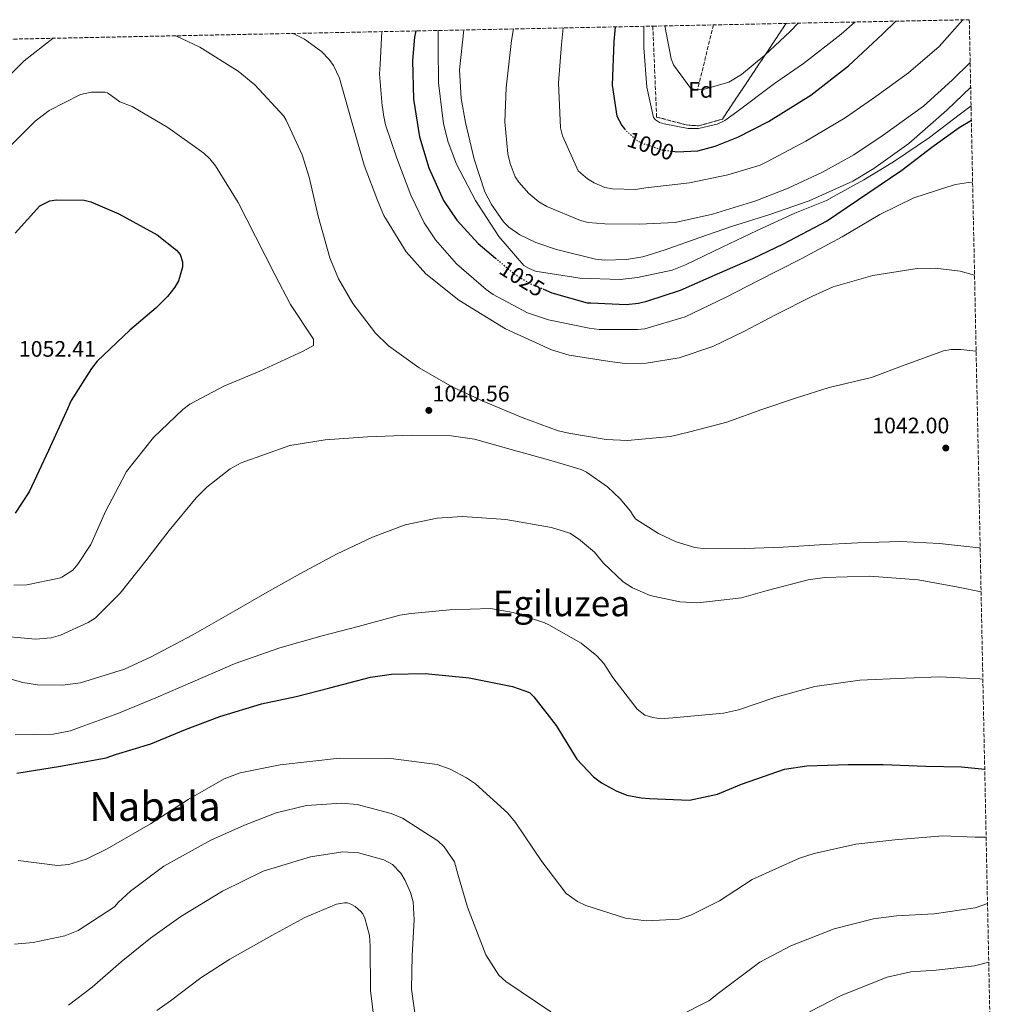
# Model space of a CAD drawing. Units: metres. Extents: x 637547 to 641025, y 4759887 to 4762269.
# Drawn here: x 640518 to 640955, y 4761829 to 4762269 of the extents above; entities that cross this region are included whole.
import ezdxf
from ezdxf.enums import TextEntityAlignment as Align

# ---------------------------------------------------------------- set-up
doc = ezdxf.new("R2010")
doc.units = ezdxf.units.M
doc.header["$MEASUREMENT"] = 0
doc.linetypes.add('DGN Style 3', pattern=[2.435890702152634, 1.739921930109024, -0.6959687720436097])
doc.linetypes.add('DGN Style 5', pattern=[1.217945351076317, 0.5219765790327072, -0.6959687720436097])
for name, color, linetype, lineweight in [('Barranco lineal', 142, 'DGN Style 3', 13), ('Barranco lineal no visto', 142, 'DGN Style 5', 0), ('Cota de curva de nivel directora', 7, 'Continuous', 0), ('Cota de punto acotado terreno', 7, 'Continuous', 0), ('Curva de nivel directora', 30, 'Continuous', 30), ('Curva de nivel directora no vista', 30, 'DGN Style 5', 30), ('Curva de nivel intermedia', 30, 'Continuous', 0), ('Etiqueta de zona arbolada', 92, 'Continuous', 0), ('Linea de separación interior de zonas arboladas', 92, 'DGN Style 3', 0), ('Punto acotado terreno (símbolo)', 7, 'Continuous', 0), ('Texto de Área (paraje) grande', 7, 'Continuous', 0), ('Texto de Área (paraje) menor', 7, 'Continuous', 0), ('Zona arbolada', 92, 'DGN Style 3', 0)]:
    doc.layers.add(name, color=color, linetype=linetype, lineweight=lineweight)
doc.styles.add('Style-Arial', font='arial.ttf')

# ---------------------------------------------------------------- blocks, each defined once
blk = doc.blocks.new('5PATER')
at = {"layer": 'Barranco lineal no visto', "linetype": 'Continuous', "lineweight": 0}
h = blk.add_hatch(color=51, dxfattribs=at)
edge = h.paths.add_edge_path()
edge.add_ellipse((0, 0), major_axis=(-0.1095731443231308, -0.1110710700762829), ratio=0.9994222409660317, start_angle=0, end_angle=360)

msp = doc.modelspace()

# ---------------------------------------------------------------- linework, layer by layer
at = {"layer": 'Barranco lineal', "color": 142, "linetype": 'DGN Style 3', "lineweight": 13, "extrusion": (0.03458212571800853, 0.1419918636490608, 0.9892635580260148), "elevation": 699339.3282493708, "flags": 128}
msp.add_lwpolyline([(504281.3636484043, -4727205.404890524), (504281.3636484043, -4727175.160424914)], dxfattribs=at)
at = {"layer": 'Curva de nivel directora', "color": 30, "linetype": 'Continuous', "lineweight": 30, "flags": 128}
for points, elevation in [([(640810.1500000008, 4762210.2), (640811.9500000001, 4762209.95), (640821.2999999998, 4762210.390000001), (640829.0800000007, 4762212.480000001), (640839.4800000008, 4762216.710000002), (640852.9099999998, 4762223.510000001), (640871.8399999996, 4762235.29), (640888.6500000004, 4762248.430000001), (640903.7699999991, 4762262.510000001), (640909.7300000003, 4762268.369999999)], 1000), ([(640695.3200000006, 4762264.02), (640694.7300000006, 4762261.280000002), (640693.7999999984, 4762250.789999999), (640694.23, 4762233.480000002), (640696.9000000008, 4762216.630000001), (640701.0499999993, 4762202.869999999), (640707.7199999992, 4762188.190000001), (640713.6, 4762179.490000002), (640723.1399999997, 4762169.04), (640730.8899999991, 4762162.480000001)], 1025), ([(640784.359999999, 4762265.83), (640783.7199999997, 4762259.320000002), (640783.0800000007, 4762239.760000001), (640785.1399999991, 4762225.970000002), (640787.3099999995, 4762221.680000001), (640788.5700000002, 4762220.189999999)], 1000), ([(640752.329999999, 4762148.560000001), (640756.0599999994, 4762146.980000001), (640771.9099999992, 4762142.51), (640773.4499999991, 4762142.390000002), (640789.2400000007, 4762141.689999999), (640794.8199999997, 4762142.340000001), (640798.4400000006, 4762143.240000002), (640813.5700000006, 4762148.109999999), (640830.0700000008, 4762155.380000001), (640845.869999999, 4762162.220000003), (640859.5799999996, 4762168.880000001), (640878.8200000002, 4762178.99), (640897.3099999995, 4762191.460000001), (640912.4999999999, 4762201.77), (640925.8700000006, 4762212.060000001), (640938.1399999994, 4762220.790000001), (640943.5199999996, 4762224.060000001)], 1025), ([(640516.3299999996, 4762173.560000001), (640527.2899999986, 4762185.900000002), (640531.7199999989, 4762188.07), (640534.7799999987, 4762188.550000001), (640547.07, 4762188.340000001), (640550.0199999983, 4762187.550000002), (640562.5399999997, 4762182.320000002), (640579.7399999994, 4762172.84), (640588.3799999984, 4762166.010000001), (640589.9499999997, 4762164.08), (640590.9800000001, 4762160.750000002), (640591.0199999983, 4762158.369999999), (640589.3099999982, 4762152.340000001), (640587.6799999988, 4762149.52), (640584.4099999988, 4762145.270000001), (640579.3300000003, 4762140.300000002), (640567.4900000006, 4762130.180000001), (640552.9199999995, 4762116.380000001), (640550.329999999, 4762113.12), (640541.359999999, 4762098.859999999), (640539.0700000003, 4762093.800000001), (640531.1299999988, 4762076.480000001), (640522.5099999999, 4762058.040000001), (640516.2499999991, 4762048.430000002)], 1050), ([(640517.0599999982, 4761932.24), (640536.5600000002, 4761935.369999999), (640556.8800000001, 4761939.07), (640561.0499999989, 4761940.539999999), (640576.8899999995, 4761945.28), (640592.4199999997, 4761951.699999999), (640607.6799999991, 4761957.550000002), (640626.3000000004, 4761963.180000001), (640641.8799999997, 4761966.520000001), (640656.9000000001, 4761970.41), (640674.9699999993, 4761975.189999999), (640684.4399999997, 4761976.470000002), (640699.5199999983, 4761976.730000001), (640719.1099999996, 4761974.830000001), (640738.4500000007, 4761970.970000002), (640746.0300000003, 4761968.310000001), (640748.0199999994, 4761966.390000002), (640758.0199999998, 4761953.440000001), (640767.2199999997, 4761938.51), (640774.6200000005, 4761930.539999999), (640778.2900000005, 4761927.810000002), (640784.7799999992, 4761924.289999999), (640789.5599999981, 4761922.420000001), (640796.0099999988, 4761921.130000001), (640799.6399999987, 4761920.91), (640817.5299999992, 4761920.109999999), (640830.0499999984, 4761922.840000001), (640840.869999999, 4761927.210000001), (640860.0299999989, 4761933.970000003), (640870.0599999982, 4761935.539999999), (640888.4800000006, 4761936.130000002), (640904.12, 4761936.12), (640923.1300000002, 4761935.330000001), (640939.0599999982, 4761935.050000002), (640949.4899999998, 4761934.039999999)], 1025)]:
    msp.add_lwpolyline(points, dxfattribs=dict(at, elevation=elevation))
at = {"layer": 'Curva de nivel directora no vista', "color": 30, "linetype": 'DGN Style 5', "lineweight": 30, "flags": 128}
for points, elevation in [([(640788.5700000002, 4762220.189999999), (640789.2999999988, 4762219.34), (640794.1200000001, 4762215.090000001), (640796.8, 4762213.740000002), (640805.5099999984, 4762210.820000002), (640810.1500000008, 4762210.2)], 1000), ([(640730.8899999991, 4762162.480000001), (640739.1500000004, 4762155.49), (640745.9299999997, 4762151.280000002), (640752.329999999, 4762148.560000001)], 1025)]:
    msp.add_lwpolyline(points, dxfattribs=dict(at, elevation=elevation))
at = {"layer": 'Curva de nivel intermedia', "color": 30, "linetype": 'Continuous', "lineweight": 0, "flags": 128}
for points, elevation in [([(640761.1900000013, 4762265.359999998), (640760.350000001, 4762257.96), (640759.1100000005, 4762240.76), (640759.8700000005, 4762220.67), (640760.7700000012, 4762217.050000002), (640767.8800000013, 4762201.529999998), (640772.0000000007, 4762197.970000001), (640774.9600000001, 4762196.069999999), (640779.7400000012, 4762194.060000001), (640783.1100000017, 4762193.42), (640793.4500000017, 4762193.180000001), (640798.0400000005, 4762193.81), (640817.5500000014, 4762196.099999999), (640834.6700000007, 4762199.749999999), (640849.1200000012, 4762204.05), (640852.4400000004, 4762205.649999999), (640869.6, 4762214.74), (640887.1600000017, 4762225.239999998), (640900.8200000009, 4762234.689999999), (640915.4400000012, 4762245.279999999), (640929.0600000002, 4762257.099999999), (640939.76, 4762268.979999999)], 1005), ([(640944.0899999995, 4762196.34), (640942.1900000018, 4762196.310000001), (640936.480000001, 4762195.369999998), (640933.0099999999, 4762194.34), (640917.8700000008, 4762189.330000001), (640902.6400000004, 4762181.939999999), (640885.7699999993, 4762172.02), (640867.51, 4762162.06), (640848.1300000009, 4762152.230000001), (640834.0100000014, 4762145.009999999), (640815.5900000012, 4762136.17), (640797.6600000006, 4762130.829999999), (640794.3200000012, 4762130.500000001), (640777.1399999994, 4762130.480000001), (640772.800000001, 4762131.100000001), (640754.5799999997, 4762134.84), (640745.1699999997, 4762138.029999998), (640729.8099999995, 4762146.140000001), (640726.7000000003, 4762148.46), (640713.5100000005, 4762159.969999999), (640704.1100000015, 4762170.699999998), (640699.0900000014, 4762178.289999999), (640693.0099999994, 4762190.619999998), (640686.8600000005, 4762207.13), (640681.7199999995, 4762221.98), (640680.8000000009, 4762226.58), (640680.6199999999, 4762229.09), (640680.3100000013, 4762230.480000001), (640679.0900000009, 4762244.84), (640679.2899999999, 4762249.039999999), (640680.1000000013, 4762263.710000001)], 1030), ([(640705.3299999997, 4762264.220000001), (640705.2100000012, 4762256.59), (640705.4800000017, 4762240.82), (640707.6100000018, 4762222.42), (640709.7100000007, 4762214.220000001), (640713.5100000005, 4762204.51), (640721.8900000001, 4762188.170000001), (640732.3600000021, 4762172.150000001), (640743.6200000006, 4762159.220000001), (640745.8700000015, 4762157.859999999), (640749.1100000002, 4762156.519999998), (640750.5099999994, 4762156.259999999), (640768.5700000019, 4762153.500000001), (640786.600000001, 4762152.84), (640794.4000000017, 4762153.809999999), (640809.8500000013, 4762157.01), (640815.8100000003, 4762159.490000002), (640832.1600000006, 4762167.31), (640847.8100000013, 4762174.84), (640864.7100000017, 4762182.529999999), (640878.8600000002, 4762188.230000001), (640882.1799999995, 4762190.100000001), (640895.4600000009, 4762197.449999998), (640908.7200000001, 4762205.5), (640924.8800000005, 4762216.390000001), (640938.1100000005, 4762226.529999998), (640943.380000001, 4762230.519999999)], 1020), ([(640716.7699999994, 4762264.449999998), (640714.8800000007, 4762246.569999999), (640715.5100000009, 4762233.869999999), (640717.5200000005, 4762223.010000001), (640721.2900000013, 4762206.73), (640726.1500000005, 4762192.149999999), (640729.0400000005, 4762186.480000001), (640734.480000001, 4762178.609999998), (640736.9000000017, 4762176.279999999), (640741.7099999995, 4762172.869999998), (640748.8900000012, 4762169.359999999), (640758.1600000005, 4762166.310000001), (640775.5500000003, 4762161.999999999), (640779.7500000001, 4762161.519999999), (640789.3800000015, 4762161.82), (640796.7599999999, 4762163.069999999), (640806.76, 4762166.17), (640822.1700000016, 4762171.61), (640836.3300000015, 4762176.599999999), (640853.4100000005, 4762181.92), (640871.0400000016, 4762188.09), (640890.5800000015, 4762196.81), (640899.9800000006, 4762202.55), (640915.5700000009, 4762213.720000001), (640932.4900000012, 4762228.529999999), (640943.2100000011, 4762238.810000001)], 1015), ([(640738.9800000006, 4762264.909999999), (640738.110000001, 4762259.810000001), (640735.6800000012, 4762238.55), (640735.1100000013, 4762223.449999998), (640736.3300000017, 4762209.09), (640737.38, 4762204.779999998), (640739.7200000002, 4762198.81), (640741.3000000005, 4762196.470000001), (640745.8500000013, 4762191.38), (640750.2500000002, 4762187.539999999), (640753.7800000019, 4762185.509999999), (640768.8300000012, 4762179.21), (640772.3300000015, 4762178.430000001), (640779.7500000001, 4762177.720000001), (640795.250000001, 4762177.569999999), (640811.1600000011, 4762178.4), (640827.8500000011, 4762182.039999999), (640847.1600000008, 4762188.099999999), (640861.7300000021, 4762193.649999999), (640876.9600000003, 4762200.899999999), (640891.070000001, 4762208.689999999), (640904.0500000007, 4762217.429999999), (640922.1199999999, 4762230.449999999), (640934.9100000019, 4762241.980000001), (640942.980000001, 4762249.939999999)], 1010), ([(640797.2300000014, 4762266.09), (640797.2400000005, 4762256.509999999), (640798.5200000012, 4762238.930000001), (640801.5499999998, 4762225.300000002), (640802.4000000014, 4762224.329999999), (640804.240000001, 4762223.109999998), (640806.2100000002, 4762222.439999999), (640816.9900000005, 4762220.399999999), (640821.5999999995, 4762220.34), (640829.9500000001, 4762222.289999999), (640833.4100000003, 4762224.029999999), (640838.7900000003, 4762227.890000001), (640855.61, 4762240.470000001), (640868.5800000007, 4762249.499999999), (640885.3900000014, 4762262.630000001), (640891.4100000008, 4762268)], 995.0000000000002), ([(640806.5000000007, 4762266.279999999), (640809.3399999995, 4762251.550000002), (640810.5000000016, 4762248.909999999), (640818.2199999997, 4762238.289999999), (640821.1700000003, 4762237.65), (640824.2300000002, 4762237.98), (640835.2100000017, 4762241.100000001), (640840.7400000015, 4762244.550000001), (640851.2000000001, 4762253.109999999), (640862.6100000005, 4762263.78), (640866.1199999999, 4762267.49)], 990), ([(640504.7900000016, 4762235.369999998), (640520.3000000014, 4762250.579999999), (640533.2000000007, 4762260.729999999)], 1040), ([(640588.0499999998, 4762261.84), (640598.8200000012, 4762256.690000001), (640615.9000000001, 4762246.09), (640623.4100000004, 4762239.929999999), (640636.360000001, 4762225.909999999), (640637.3700000013, 4762224.11), (640644.4800000014, 4762208.59), (640647.5900000005, 4762198.59), (640651.6600000008, 4762181.21), (640656.870000001, 4762162.58), (640660.8000000005, 4762153.149999999), (640667.1300000005, 4762142.230000001), (640677.2800000005, 4762128.86), (640683.1000000008, 4762123.23), (640696.8200000004, 4762113.41), (640711.49, 4762104.87), (640725.7000000011, 4762098.41), (640742.8700000019, 4762091.17), (640758.8900000014, 4762085.300000001), (640763.6500000001, 4762084.259999999), (640780.3200000002, 4762081.34), (640789.8300000008, 4762080.939999999), (640809.0700000012, 4762082.67), (640817.6900000002, 4762084.769999999), (640834.2300000006, 4762089.109999999), (640849.9200000013, 4762094.829999999), (640864.9100000005, 4762099.829999999), (640880.0500000016, 4762104.559999999), (640898.8300000017, 4762109.079999999), (640913.9500000004, 4762114.789999999), (640931.0200000005, 4762120.939999999), (640934.5000000006, 4762121.56), (640938.8300000002, 4762121.640000001), (640945.5500000013, 4762120.919999998), (640945.6400000007, 4762120.890000001)], 1040), ([(640944.9400000012, 4762154.869999998), (640938.5900000011, 4762156.679999999), (640927.4000000017, 4762157.890000001), (640919.3000000014, 4762157.75), (640899.5300000012, 4762154.609999999), (640881.7400000015, 4762149.56), (640872.5900000005, 4762145.489999999), (640855.980000001, 4762137.099999999), (640841.8600000013, 4762129.600000001), (640828.0099999999, 4762122.930000001), (640813.0200000008, 4762117.930000001), (640798.2599999997, 4762115.440000001), (640788.7600000001, 4762115.270000001), (640782.0400000013, 4762116.279999998), (640763.8400000001, 4762119.029999999), (640755.9800000011, 4762121.41), (640735.4300000009, 4762130.829999999), (640714.540000001, 4762143.599999999), (640699.8100000012, 4762155.359999998), (640690.9800000021, 4762165.26), (640680.9300000005, 4762181.57), (640678.2999999997, 4762187.949999999), (640672.1600000019, 4762204.039999999), (640666.2099999996, 4762224.890000001), (640661.1500000014, 4762242.949999998), (640658.5400000007, 4762248.489999999), (640656.5400000003, 4762251.25), (640653.1300000015, 4762254.83), (640645.4900000017, 4762260.279999999), (640640.5000000006, 4762262.91)], 1035), ([(640512.6100000002, 4762211.07), (640525.2400000012, 4762223.71), (640531.4400000017, 4762228.429999999), (640545.4200000004, 4762235.65), (640550.4299999995, 4762236.58), (640556.4300000009, 4762236.679999999), (640557.5599999997, 4762236.279999998), (640563.0700000017, 4762232.329999999), (640568.5600000012, 4762230.189999999), (640584.5000000005, 4762220.829999999), (640600.6200000005, 4762209.369999999), (640603.3099999994, 4762206.91), (640605.7400000013, 4762203.740000002), (640615.9400000004, 4762187.289999997), (640623.6000000003, 4762172.06), (640632.2800000019, 4762155.17), (640639.3499999995, 4762141.75), (640649.5300000008, 4762126.150000001), (640649.5799999998, 4762123.350000001), (640645.02, 4762120.9), (640625.6200000009, 4762111.91), (640609.5400000011, 4762105.21), (640594.3100000005, 4762097.119999998), (640591.1400000011, 4762094.829999999), (640578.0899999999, 4762082.319999999), (640566.0600000002, 4762067.029999998), (640564.0300000005, 4762063.359999998), (640556.6000000008, 4762049.130000001), (640550.15, 4762034.49), (640544.3000000007, 4762025.59), (640541.9700000016, 4762022.899999999), (640537.1300000001, 4762019.75), (640535.8800000006, 4762019.31), (640521.550000001, 4762016.399999999), (640515.6900000003, 4762016.300000001)], 1045), ([(640947.4600000002, 4762032.880000002), (640946.9200000016, 4762032.96), (640929.2900000004, 4762034.890000001), (640911.8200000003, 4762035.84), (640892.8400000012, 4762035.099999999), (640875.6799999997, 4762034.24), (640859.3600000006, 4762033.259999999), (640842.3300000007, 4762032.689999999), (640824.8800000006, 4762032.529999998), (640819.9800000011, 4762033.140000001), (640811.55, 4762035.65), (640803.670000001, 4762039.29), (640793.6399999995, 4762045.82), (640792.4999999995, 4762047.05), (640791.2099999998, 4762049.399999999), (640786.6400000012, 4762054.909999999), (640780.9700000006, 4762060.26), (640771.5, 4762066.8), (640769.0999999995, 4762067.88), (640754.6400000001, 4762072.24), (640737.9500000001, 4762076.839999998), (640721.5300000003, 4762081.439999999), (640711.0300000017, 4762082.939999999), (640693.4200000007, 4762083.329999999), (640673.7500000012, 4762082.569999999), (640654.7800000011, 4762081.269999999), (640639.040000001, 4762078.62), (640617.2500000002, 4762070.980000001), (640612.4100000011, 4762068.249999999), (640601.9300000003, 4762060.109999998), (640597.1300000013, 4762055.279999998), (640585.0900000005, 4762040.680000001), (640574.7100000002, 4762027.099999999), (640563.2300000003, 4762012.65), (640551.9699999995, 4762001.430000001), (640548.9299999997, 4761999.56), (640536.4599999996, 4761993.899999999), (640532.290000001, 4761992.710000001), (640525.3200000017, 4761992.029999999), (640512.3100000008, 4761993.34)], 1040), ([(640510.7599999994, 4761975.300000001), (640519.7400000005, 4761972.659999999), (640526.1799999999, 4761971.65), (640537.3600000005, 4761971.57), (640545.4400000006, 4761972.539999999), (640565.1600000015, 4761978.75), (640577.0800000017, 4761984.26), (640595.6200000005, 4761994.079999999), (640614.4299999995, 4762004.74), (640628.8100000005, 4762013.08), (640643.7500000005, 4762021.439999999), (640659.8000000013, 4762030.099999999), (640675.8700000001, 4762037.640000001), (640690.5700000008, 4762043.199999999), (640704.770000001, 4762046.23), (640716.2100000007, 4762046.99), (640735.5000000002, 4762045.650000001), (640755.9500000001, 4762042.09), (640764.0999999995, 4762039.439999999), (640768.0500000013, 4762036.989999999), (640775.13, 4762030.970000001), (640779.1300000009, 4762026.010000001), (640787.9300000009, 4762017.779999998), (640792.170000001, 4762015.060000001), (640800.05, 4762011.569999998), (640813.2199999997, 4762008.720000002), (640821.3300000011, 4762008.300000001), (640840.8399999999, 4762010.599999999), (640852.2400000015, 4762013.86), (640870.5900000001, 4762018.65), (640878.1100000015, 4762019.619999997), (640897.9300000009, 4762020.239999999), (640919.7500000007, 4762018.659999999), (640937.6800000013, 4762015.34), (640947.8600000005, 4762013.23)], 1035), ([(640516.2200000001, 4761949.369999998), (640533.260000001, 4761949.659999999), (640541.0500000007, 4761951.189999999), (640545.7700000014, 4761952.949999999), (640562.1500000008, 4761958.820000002), (640579.0599999998, 4761965.819999999), (640595.7000000008, 4761973.079999999), (640614.55, 4761981.230000001), (640634.5400000016, 4761988.279999998), (640653.44, 4761993.63), (640669.5600000002, 4761997.82), (640688.1900000004, 4762002.890000001), (640693.2100000005, 4762003.529999999), (640710.4900000008, 4762005.23), (640728.6400000005, 4762005.82), (640738.7200000011, 4762004.039999999), (640752.4899999998, 4761999.529999998), (640754.7400000007, 4761998.449999998), (640769.1200000017, 4761990.319999999), (640776.2099999995, 4761984.579999999), (640779.3400000011, 4761981.28), (640783.36, 4761974.92), (640794.2100000017, 4761960.869999998), (640797.6100000015, 4761958.13), (640801.2600000014, 4761957.08), (640802.9400000002, 4761956.829999999), (640806.2999999997, 4761956.609999998), (640810.2000000001, 4761956.949999998), (640832.790000001, 4761959.02), (640839.4600000007, 4761960.529999998), (640856.1300000007, 4761966.119999999), (640873.6400000011, 4761970.899999999), (640893.7000000018, 4761973.759999999), (640914.070000001, 4761974.670000001), (640929.4300000012, 4761975.210000002), (640947.3200000017, 4761974.4), (640948.6700000018, 4761974.17)], 1030), ([(640517.5499999999, 4761893.180000001), (640535.19, 4761890.970000001), (640540.2100000002, 4761891.34), (640547.990000001, 4761893.699999999), (640557.400000001, 4761898.34), (640576.7599999999, 4761909.56), (640593.610000001, 4761920.470000001), (640609.6500000006, 4761929.679999999), (640616.8700000002, 4761932.32), (640634.6800000002, 4761935.98), (640661.1600000004, 4761938.949999998), (640684.070000001, 4761938.779999998), (640704.7799999999, 4761936.069999999), (640710.6900000019, 4761933.939999999), (640718.0099999999, 4761930.15), (640721.9700000007, 4761927.430000001), (640736.4400000012, 4761914.27), (640739.87, 4761910.140000001), (640751.6200000005, 4761892.749999999), (640762.4800000011, 4761878.41), (640767.5700000006, 4761874.87), (640771.2300000018, 4761872.970000001), (640788.9200000011, 4761867.409999998), (640798.1600000013, 4761866.180000001), (640812.9500000015, 4761866.99), (640818.2199999997, 4761868.759999999), (640830.9600000003, 4761875.119999997), (640845.6000000008, 4761884.590000001), (640866.6600000006, 4761894.170000001), (640873.3300000004, 4761896.24), (640891.9699999996, 4761900.469999999), (640909.2600000009, 4761902.449999999), (640930.7300000021, 4761904.220000001), (640945.2699999998, 4761903.63), (640950.1200000001, 4761903.560000001)], 1020), ([(640515.9600000007, 4761855.720000001), (640524.3300000015, 4761856.430000001), (640538.5200000004, 4761859.469999999), (640544.3499999997, 4761861.800000001), (640560.6399999999, 4761872.42), (640562.2900000016, 4761874.4), (640567.7800000012, 4761879.519999999), (640582.6699999997, 4761890.67), (640603.7000000007, 4761902.21), (640618.6699999997, 4761908.889999999), (640632.8200000006, 4761914.439999999), (640646.4500000007, 4761917.749999999), (640662.0700000002, 4761918.849999999), (640669.0599999995, 4761918.140000001), (640684.2100000017, 4761914.210000001), (640689.2800000012, 4761912.060000001), (640705.0900000005, 4761902), (640707.9300000014, 4761899.26), (640712.5200000004, 4761892.630000001), (640714.0100000012, 4761887.069999999), (640718.4500000002, 4761872.34), (640726.6399999999, 4761850.980000001), (640732.3799999999, 4761841.859999998), (640735.5000000002, 4761839.119999998), (640755.5699999998, 4761825.499999999)], 1015), ([(640540.1699999999, 4761828.489999999), (640550.6500000008, 4761836.489999999), (640563.5800000012, 4761847.890000001), (640576.8100000012, 4761858.449999998), (640590.3200000008, 4761868.180000001), (640608.8400000016, 4761879.389999999), (640627.1200000008, 4761888.369999998), (640648.240000001, 4761894.869999998), (640662.7200000006, 4761897.080000001), (640669.7100000001, 4761896.640000001), (640680.9400000017, 4761893.48), (640684.8900000014, 4761891.32), (640688.5800000015, 4761887.470000001), (640690.6, 4761884.15), (640692.92, 4761878.890000001), (640694.1100000015, 4761874.720000001), (640694.5300000015, 4761866.619999999), (640693.6900000012, 4761850.689999999), (640693.3899999994, 4761835.600000001), (640695.6200000001, 4761819.720000001)], 1010), ([(640579.6000000008, 4761826.100000001), (640585.6700000016, 4761830.390000001), (640599.180000001, 4761840.680000001), (640612.1600000006, 4761849), (640630.9699999997, 4761859.659999999), (640645.6300000005, 4761867.739999999), (640659.7800000012, 4761873.569999998), (640663.3999999999, 4761874.190000001), (640664.7900000003, 4761874.21), (640666.2000000007, 4761873.679999999), (640668.1699999999, 4761872.59), (640670.7200000002, 4761870.399999999), (640671.5800000008, 4761869.3), (640672.4500000002, 4761867.359999999), (640674.5400000003, 4761859.579999999), (640674.9, 4761854.829999999), (640674.9700000016, 4761834.999999999), (640676.8899999993, 4761820.51)], 1005), ([(640826.1500000001, 4761830.350000001), (640830.5600000003, 4761833.779999998), (640849.0300000019, 4761847.779999999), (640862.8699999999, 4761854.999999999), (640882.2900000013, 4761862.599999999), (640899.8100000008, 4761867.09), (640910.1200000015, 4761868.390000001), (640926.8699999996, 4761869.239999999), (640945.2499999995, 4761872.069999999), (640950.7300000002, 4761873.859999999)], 1015), ([(640871.2000000003, 4761825.539999999), (640885.32, 4761832.77), (640905.8500000001, 4761840.939999999), (640916.4200000003, 4761843.359999998), (640927.8600000021, 4761844.109999999), (640944.8600000007, 4761846.08), (640951.2700000012, 4761847.649999999)], 1010), ([(640812.300000001, 4761823.409999999), (640826.1500000001, 4761830.350000001)], 1015)]:
    msp.add_lwpolyline(points, dxfattribs=dict(at, elevation=elevation))
at = {"layer": 'Linea de separación interior de zonas arboladas', "color": 92, "linetype": 'DGN Style 3', "lineweight": 0}
msp.add_polyline3d([(640860.75, 4762267.380000001, 989), (640832.2800000003, 4762224.600000001, 995), (640821.6200000001, 4762221.560000001, 995), (640816.1399999997, 4762222.01, 994.9900000000052), (640802.8899999997, 4762225.52, 994.929999999993), (640801.1799999997, 4762266.17, 993)], dxfattribs=at)
at = {"layer": 'Zona arbolada', "color": 92, "linetype": 'DGN Style 3', "lineweight": 0}
msp.add_polyline3d([(640457.1299999999, 4762259.180000001, 1023.919999999998), (640801.1799999997, 4762266.17, 993), (640802.8899999997, 4762225.52, 994.929999999993), (640816.1399999997, 4762222.01, 994.9900000000052), (640821.6200000001, 4762221.560000001, 995), (640832.2800000003, 4762224.600000001, 995), (640860.75, 4762267.380000001, 989), (640942.5899999999, 4762269.039999999, 1010.559999999998), (640954.6600000003, 4761683.210000001, 994.4400000000023)], dxfattribs=at)
msp.add_polyline3d([(640801.1799999997, 4762266.17, 993), (640860.75, 4762267.380000001, 989), (640832.2800000003, 4762224.600000001, 995), (640821.6200000001, 4762221.560000001, 995), (640816.1399999997, 4762222.01, 994.9900000000052), (640802.8899999997, 4762225.52, 994.929999999993)], close=True, dxfattribs=at)

# ---------------------------------------------------------------- block references
at = {"layer": 'Punto acotado terreno (símbolo)', "color": 7, "linetype": 'Continuous', "lineweight": 0, "xscale": 10, "yscale": 10, "zscale": 10}
for p in [(640701.1000000008, 4762094.36, 1040.559999999998), (640932.1000000001, 4762077.540000003, 1042.000000000001)]:
    msp.add_blockref('5PATER', p, dxfattribs=at)

# ---------------------------------------------------------------- texts
at = {"layer": 'Cota de curva de nivel directora', "color": 7, "linetype": 'Continuous', "lineweight": 0, "style": 'Style-Arial'}
for s, rotation, p in [('1000', 341.45263, (640800.2281143919, 4762212.591693041, 1000)), ('1025', 328.1346799999999, (640742.736886962, 4762153.267569022, 1025))]:
    msp.add_text(s, height=7.000000000000002, rotation=rotation, dxfattribs=at).set_placement(p, align=Align.MIDDLE_CENTER)
at = {"layer": 'Cota de punto acotado terreno', "color": 7, "linetype": 'Continuous', "lineweight": 0, "style": 'Style-Arial'}
for s, p in [('1052.41', (640517.8999999991, 4762118.359999998, 1052.410000000003)), ('1040.56', (640702.7699999987, 4762098.36, 1040.559999999998)), ('1042.00', (640899.2099999998, 4762084.12, 1042))]:
    msp.add_text(s, height=7.000000000000002, dxfattribs=at).set_placement(p)
at = {"layer": 'Etiqueta de zona arbolada', "color": 92, "linetype": 'Continuous', "lineweight": 0, "style": 'Style-Arial'}
msp.add_text('Fd', height=7.000000000000002, dxfattribs=at).set_placement((640822.547441365, 4762237.650010001, 990), align=Align.MIDDLE_CENTER)
at = {"layer": 'Texto de Área (paraje) grande', "color": 7, "linetype": 'Continuous', "lineweight": 0, "style": 'Style-Arial'}
msp.add_text('Nabala', height=13, dxfattribs=at).set_placement((640578.7429759614, 4761917.35001, 1021.600000000006), align=Align.MIDDLE_CENTER)
at = {"layer": 'Texto de Área (paraje) menor', "color": 7, "linetype": 'Continuous', "lineweight": 0, "style": 'Style-Arial'}
msp.add_text('Egiluzea', height=11.5, dxfattribs=at).set_placement((640760.326112449, 4762008.110009999, 1030.690000000002), align=Align.MIDDLE_CENTER)

doc.saveas('drawing.dxf')
